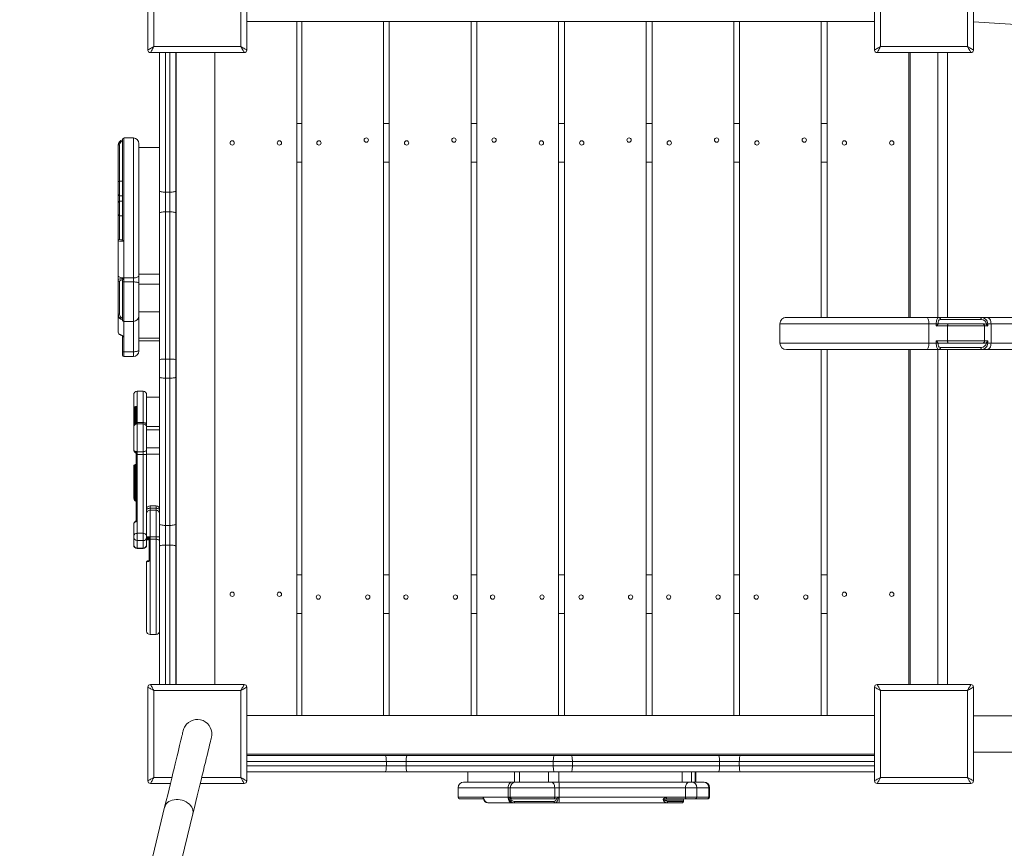
# Model space of a CAD drawing. Units: millimetres. Extents: x 3454 to 19872, y 3891 to 18271.
# Drawn here: x 9796 to 10941, y 7085 to 8049 of the extents above; entities that cross this region are included whole.
import ezdxf

# ---------------------------------------------------------------- set-up
doc = ezdxf.new("R2010")
doc.units = ezdxf.units.MM
doc.header["$PDSIZE"] = -1
doc.layers.get('0').update_dxf_attribs({"color": 1})
doc.layers.add('TIPTAP', color=6, linetype='Continuous')
doc.layers.add('TIPTAP_DIM', color=9, linetype='Continuous')
doc.styles.get("Standard").update_dxf_attribs({"font": 'arial.ttf'})
doc.dimstyles.new('0000000028386F98', dxfattribs={"dimscale": 100, "dimtxt": 1, "dimasz": 1, "dimexe": 1, "dimexo": 1, "dimgap": 1, "dimtad": 1, "dimdec": 0, "dimtxsty": 'Standard', "dimblk": 'OBLIQUE', "dimcen": 2.5, "dimdle": 1, "dimadec": 0, "dimazin": 0, "dimtfac": 1, "dimtdec": 0, "dimtmove": 0, "dimatfit": 3, "dimldrblk": 'OBLIQUE', "dimfxl": 0, "dimarcsym": 0})

# ---------------------------------------------------------------- blocks, each defined once
blk = doc.blocks.new('NW202 W_top')
at = {"layer": 'TIPTAP', "linetype": 'Continuous', "lineweight": 15}
for p, q in [((-682, 374.5), (-682, 475.5)), ((-675, 479.5), (-675, 370.5)), ((55, 370.5), (55, 479.5)), ((62, 475.5), (62, 374.5)), ((163, 374.5), (163, 475.5)), ((170, 479.5), (170, 370.5)), ((-790, 370.5), (-790, 425.5)), ((-783, 423.3), (-783, 374.5)), ((-617, 403.5), (-675, 403.5)), ((-675, 403.5), (55, 403.5)), ((-617, -403.5), (-617, 403.5)), ((-611.1, -403.5), (-611.1, 403.5)), ((-611.1, 403.5), (-516.1, 403.5)), ((-516.1, 403.5), (-516.1, -403.5)), ((-509.3, -403.5), (-509.3, 403.5)), ((-509.3, 403.5), (-414.2, 403.5)), ((-414.2, 403.5), (-414.2, -403.5)), ((-407.4, 403.5), (-407.4, -403.5)), ((-312.4, 403.5), (-407.4, 403.5)), ((-312.4, -403.5), (-312.4, 403.5)), ((-305.6, -403.5), (-305.6, 403.5)), ((-305.6, 403.5), (-210.5, 403.5)), ((-210.5, 403.5), (-210.5, -403.5)), ((-203.7, -403.5), (-203.7, 403.5)), ((-203.7, 403.5), (-108.7, 403.5)), ((-108.7, 403.5), (-108.7, -403.5)), ((-101.9, -403.5), (-101.9, 403.5)), ((-101.9, 403.5), (-6.9, 403.5)), ((-6.9, 403.5), (-6.9, 59.6)), ((0, 403.5), (0, 59.6)), ((0, 403.5), (55, 403.5)), ((170, 403.2), (1731.3, 307.5)), ((-678, 367.5), (-787, 367.5)), ((-783, 374.5), (-682, 374.5)), ((-776.5, 206.6), (-776.5, 367.5)), ((-769.5, 367.5), (-769.5, 205.2)), ((-764.5, 205.2), (-764.5, 367.5)), ((-757.5, 367.5), (-757.5, 206.6)), ((-757, -367.5), (-757, 367.5)), ((-712, -367.5), (-712, 367.5)), ((167, 367.5), (58, 367.5)), ((62, 374.5), (163, 374.5)), ((95, 367.5), (95, 59.6)), ((96.5, 367.5), (96.5, 59.6)), ((128.5, 59.6), (128.5, 367.5)), ((140, 59.6), (140, 367.5)), ((-611.1, 285), (-617, 285)), ((-509.3, 285), (-516.1, 285)), ((-407.4, 285), (-414.2, 285)), ((-305.6, 285), (-312.4, 285)), ((-203.7, 285), (-210.5, 285)), ((-101.9, 285), (-108.7, 285)), ((0, 285), (-6.9, 285)), ((-819.7, 149.8), (-819.7, 266.5)), ((-806.9, 268.2), (-818.1, 268.2)), ((-818.1, 148.1), (-818.1, 268.1)), ((-806.9, 268.1), (-806.9, 268.1)), ((-806.9, 105.6), (-806.9, 268.1)), ((-824.5, 216.6), (-824.5, 259.9)), ((-822.9, 260.2), (-822.9, 218)), ((-800.5, 261.7), (-800.5, 107.9)), ((-776.5, 257), (-800.5, 257)), ((-611.1, 240), (-617, 240)), ((-509.3, 240), (-516.1, 240)), ((-407.4, 240), (-414.2, 240)), ((-305.6, 240), (-312.4, 240)), ((-203.7, 240), (-210.5, 240)), ((-101.9, 240), (-108.7, 240)), ((0, 240), (-6.9, 240)), ((-819.7, 218), (-822.9, 218)), ((-822.9, 217.9), (-822.9, 201.1)), ((-824.5, 202.7), (-824.5, 216.3)), ((-776.5, 181), (-776.5, 206.6)), ((-757.5, 206.6), (-757.5, 181)), ((-824.5, 193.3), (-824.5, 202.3)), ((-822.9, 201), (-819.7, 201)), ((-822.9, 201), (-822.9, 194.6)), ((-769.5, 205.2), (-764.5, 205.2)), ((-769.5, 205.2), (-769.5, 182.3)), ((-764.5, 182.3), (-764.5, 205.2)), ((-824.5, 179.3), (-824.5, 193)), ((-819.7, 194.6), (-822.9, 194.6)), ((-822.9, 194.5), (-822.9, 177.8)), ((-824.5, 148.6), (-824.5, 179)), ((-822.9, 177.7), (-819.7, 177.7)), ((-822.9, 177.7), (-822.9, 150.2)), ((-776.5, 9.8), (-776.5, 181)), ((-769.5, 182.3), (-769.5, 11.1)), ((-769.5, 182.3), (-764.5, 182.3)), ((-764.5, 11.1), (-764.5, 182.3)), ((-757.5, 181), (-757.5, 9.8)), ((-824.5, 107.9), (-824.5, 148.6)), ((-818.1, 148.1), (-818.1, 105.6)), ((-824.5, 102.9), (-824.5, 107.9)), ((-819.7, 103.2), (-819.6, 103.4)), ((-819.7, 100.5), (-819.7, 103.2)), ((-818.1, 105.6), (-806.9, 105.6)), ((-818.1, 105.6), (-818.1, 104.6)), ((-818.1, 104.6), (-818.1, 100.8)), ((-806.9, 100.8), (-806.9, 105.6)), ((-776.5, 109.7), (-800.5, 109.7)), ((-800.5, 107.9), (-800.5, 99.4)), ((-824.5, 63.7), (-824.5, 102.9)), ((-822.9, 101.4), (-822.9, 63.3)), ((-819.7, 100.5), (-819.7, 56.5)), ((-806.9, 100.8), (-818.1, 100.8)), ((-818.1, 100.8), (-818.1, 55)), ((-806.9, 100.8), (-806.9, 55)), ((-800.5, 99.4), (-800.5, 61.3)), ((-776.5, 98.3), (-800.5, 98.3)), ((-824.5, 62.3), (-824.5, 63.7)), ((-824.5, 42.2), (-824.5, 62.3)), ((-800.5, 66.1), (-776.5, 66.1)), ((-800.5, 60.5), (-800.5, 21.5)), ((115.2, 59.6), (-47.5, 59.6)), ((115.2, 59.6), (129.5, 59.6)), ((129.5, 59.6), (178.3, 59.6)), ((178.3, 59.6), (185.3, 59.6)), ((185.3, 59.6), (230.2, 59.6)), ((-818.1, 54.9), (-806.9, 54.9)), ((-818.1, 54.9), (-818.1, 36.6)), ((-806.9, 19.5), (-806.9, 54.6)), ((-55, 52.1), (-55, 29.6)), ((118.3, 52.1), (-55, 52.1)), ((118.3, 29.6), (118.3, 52.1)), ((126.7, 52.1), (118.3, 52.1)), ((126.7, 49.6), (126.7, 52.1)), ((128.8, 52.1), (126.7, 52.1)), ((139.9, 49.6), (126.7, 49.6)), ((128.8, 52.1), (128.8, 51.7)), ((129.4, 52.1), (141, 52.1)), ((178.8, 57.1), (131.6, 57.1)), ((183, 49.6), (139.9, 49.6)), ((139.9, 49.6), (139.9, 32.1)), ((141, 52.1), (180.5, 52.1)), ((180.5, 52.1), (183, 52.1)), ((183, 32.1), (183, 49.6)), ((186.7, 49.6), (183, 49.6)), ((184.9, 51.5), (184.9, 52.1)), ((184.9, 52.1), (186.7, 52.1)), ((186.7, 52.1), (186.7, 49.6)), ((190.5, 52.1), (186.7, 52.1)), ((190.5, 52.1), (190.5, 29.6)), ((233.9, 52.1), (190.5, 52.1)), ((-819.7, 20), (-819.7, 38)), ((-818.1, 36.6), (-818.1, 19.5)), ((-800.5, 35.2), (-776.5, 35.2)), ((-800.5, 32.3), (-776.5, 32.3)), ((118.3, 29.6), (-55, 29.6)), ((118.3, 29.6), (126.7, 29.6)), ((126.7, 32.1), (139.9, 32.1)), ((126.7, 29.6), (126.7, 32.1)), ((126.7, 29.6), (128.8, 29.6)), ((128.8, 29.9), (128.8, 29.6)), ((141, 29.6), (129.4, 29.6)), ((131.6, 24.6), (178.8, 24.6)), ((139.9, 32.1), (183, 32.1)), ((180.5, 29.6), (141, 29.6)), ((183, 29.6), (180.5, 29.6)), ((183, 32.1), (186.7, 32.1)), ((184.9, 29.6), (184.9, 30.1)), ((186.7, 29.6), (184.9, 29.6)), ((186.7, 32.1), (186.7, 29.6)), ((186.7, 29.6), (190.5, 29.6)), ((190.5, 29.6), (233.9, 29.6)), ((-819.7, 15.6), (-819.7, 20)), ((-818.1, 19.5), (-806.9, 19.5)), ((-818.1, 19.5), (-818.1, 14)), ((-818.1, 14), (-806.9, 14)), ((-806.9, 14), (-806.9, 19.5)), ((-800.5, 21.5), (-800.5, 20.4)), ((-800.5, 20.9), (-800.5, 21.2)), ((115.2, 22.1), (-47.4, 22.1)), ((-6.9, 22.1), (-6.9, -403.5)), ((0, 22.1), (0, -403.5)), ((95, 22.1), (95, -367.5)), ((96.5, 22.1), (96.5, -367.5)), ((129.5, 22.1), (115.2, 22.1)), ((128.5, -367.5), (128.5, 22.1)), ((178.3, 22.1), (129.5, 22.1)), ((140, -367.5), (140, 22.1)), ((185.3, 22.1), (178.3, 22.1)), ((230.2, 22.1), (185.3, 22.1)), ((-776.5, -9.8), (-776.5, 9.8)), ((-769.5, 11.1), (-769.5, -11.1)), ((-769.5, 11.1), (-764.5, 11.1)), ((-764.5, -11.1), (-764.5, 11.1)), ((-757.5, 9.8), (-757.5, -9.8)), ((-776.5, -181), (-776.5, -9.8)), ((-769.5, -11.1), (-764.5, -11.1)), ((-769.5, -11.1), (-769.5, -182.3)), ((-764.5, -182.3), (-764.5, -11.1)), ((-757.5, -9.8), (-757.5, -181)), ((-806.5, -47.1), (-806.5, -30.5)), ((-795.5, -26.4), (-802.5, -26.4)), ((-802.5, -26.5), (-802.5, -44.8)), ((-795.5, -62.8), (-795.5, -26.5)), ((-791.5, -30.5), (-791.5, -65.4)), ((-776.5, -33.4), (-791.5, -33.4)), ((-804.5, -64.6), (-804.5, -45.7)), ((-803.5, -63.5), (-803.5, -45.7)), ((-802.5, -44.8), (-802.5, -62.8)), ((-806.5, -67.9), (-806.5, -47.1)), ((-805.5, -47.7), (-805.5, -65.5)), ((-806.5, -94.1), (-806.5, -68.2)), ((-803.5, -64), (-803.5, -63.5)), ((-802.5, -62.8), (-802.5, -63.2)), ((-802.5, -62.8), (-795.5, -62.8)), ((-802.5, -63.2), (-802.5, -64.3)), ((-802.5, -64.3), (-802.5, -96.7)), ((-795.5, -64.3), (-802.5, -64.3)), ((-795.5, -64.3), (-795.5, -62.8)), ((-795.5, -96.7), (-795.5, -64.3)), ((-791.5, -65.4), (-791.5, -68.2)), ((-776.5, -67.4), (-791.5, -67.4)), ((-791.5, -68.2), (-791.5, -94.1)), ((-776.5, -71.1), (-791.5, -71.1)), ((-806.5, -95), (-806.5, -94.1)), ((-806.5, -94.5), (-806.5, -95)), ((-803.5, -99.8), (-803.5, -99)), ((-803.5, -174.9), (-803.5, -99.8)), ((-802.5, -96.7), (-795.5, -96.7)), ((-802.5, -96.7), (-802.5, -99.1)), ((-802.5, -99.1), (-802.5, -99.8)), ((-802.5, -99.8), (-802.5, -175)), ((-795.5, -99.8), (-802.5, -99.8)), ((-795.5, -99.8), (-795.5, -96.7)), ((-795.5, -191.6), (-795.5, -99.8)), ((-776.5, -92.2), (-791.5, -92.2)), ((-791.5, -94.1), (-791.5, -99.7)), ((-791.5, -99.7), (-791.5, -163.6)), ((-776.5, -99.7), (-791.5, -99.7)), ((-806.5, -150.8), (-806.5, -113.4)), ((-805.5, -112.5), (-805.5, -151.1)), ((-804.5, -153.3), (-804.5, -111.6)), ((-780.5, -159.8), (-787.5, -159.8)), ((-787.5, -159.8), (-787.5, -162.4)), ((-780.5, -162.4), (-780.5, -159.8)), ((-791.5, -164.3), (-791.5, -163.8)), ((-791.5, -168.3), (-791.5, -164.3)), ((-791.5, -195.7), (-791.5, -168.6)), ((-780.5, -162.4), (-787.5, -162.4)), ((-787.5, -162.4), (-787.5, -164.6)), ((-780.5, -164.6), (-787.5, -164.6)), ((-787.5, -164.6), (-787.5, -195.7)), ((-780.5, -164.6), (-780.5, -162.4)), ((-780.5, -195.7), (-780.5, -164.7)), ((-806.5, -194.4), (-806.5, -180.8)), ((-802.5, -175), (-802.5, -191.6)), ((-776.5, -206.6), (-776.5, -181)), ((-769.5, -182.3), (-764.5, -182.3)), ((-769.5, -182.3), (-769.5, -205.2)), ((-764.5, -205.2), (-764.5, -182.3)), ((-757.5, -181), (-757.5, -206.6)), ((-806.5, -196.1), (-806.5, -194.4)), ((-802.5, -191.6), (-795.5, -191.6)), ((-802.5, -191.6), (-802.5, -200)), ((-795.5, -200), (-795.5, -191.6)), ((-806.5, -205.1), (-806.5, -196.1)), ((-795.5, -200), (-802.5, -200)), ((-802.5, -200), (-802.5, -208.7)), ((-795.5, -208.7), (-795.5, -200)), ((-791.5, -196.9), (-791.5, -195.7)), ((-791.5, -196.1), (-791.5, -196.6)), ((-791.5, -196.9), (-791.5, -196.9)), ((-791.5, -197.3), (-791.5, -205.1)), ((-791.5, -198.7), (-789.2, -198.7)), ((-791.5, -199.1), (-788.9, -199.1)), ((-790.5, -197.9), (-790.5, -197.9)), ((-790.5, -198), (-789.5, -198)), ((-789.5, -197.6), (-789.5, -198)), ((-788.5, -198.9), (-788.5, -198.4)), ((-788.5, -222.3), (-788.5, -198.9)), ((-787.5, -195.7), (-780.5, -195.7)), ((-787.5, -195.7), (-787.5, -198)), ((-787.5, -198), (-787.5, -198.4)), ((-787.5, -198.4), (-787.5, -222.1)), ((-780.5, -198.4), (-787.5, -198.4)), ((-780.5, -198.4), (-780.5, -195.7)), ((-780.5, -309.2), (-780.5, -198.4)), ((-769.5, -205.2), (-764.5, -205.2)), ((-769.5, -205.2), (-769.5, -367.5)), ((-764.5, -367.5), (-764.5, -205.2)), ((-802.5, -208.7), (-795.5, -208.7)), ((-802.5, -208.7), (-802.5, -209.2)), ((-802.5, -209.2), (-795.5, -209.2)), ((-795.5, -209.2), (-795.5, -208.7)), ((-776.5, -367.5), (-776.5, -206.6)), ((-757.5, -206.6), (-757.5, -367.5)), ((-791.5, -225), (-791.5, -305.2)), ((-787.5, -222.1), (-787.5, -309.2)), ((-611.1, -240), (-617, -240)), ((-509.3, -240), (-516.1, -240)), ((-407.4, -240), (-414.2, -240)), ((-305.6, -240), (-312.4, -240)), ((-203.7, -240), (-210.5, -240)), ((-101.9, -240), (-108.7, -240)), ((0, -240), (-6.9, -240)), ((-611.1, -285), (-617, -285)), ((-509.3, -285), (-516.1, -285)), ((-407.4, -285), (-414.2, -285)), ((-305.6, -285), (-312.4, -285)), ((-203.7, -285), (-210.5, -285)), ((-101.9, -285), (-108.7, -285)), ((0, -285), (-6.9, -285)), ((-787.5, -309.2), (-780.5, -309.2)), ((-780.5, -309.2), (-780.5, -309.2)), ((-790, -479.5), (-790, -370.5)), ((-787, -367.5), (-678, -367.5)), ((-682, -374.5), (-783, -374.5)), ((-783, -374.5), (-783, -475.5)), ((-682, -475.5), (-682, -374.5)), ((-675, -370.5), (-675, -479.5)), ((55, -479.5), (55, -370.5)), ((58, -367.5), (167, -367.5)), ((163, -374.5), (62, -374.5)), ((62, -374.5), (62, -475.5)), ((163, -475.5), (163, -374.5)), ((170, -370.5), (170, -479.5)), ((-617, -403.5), (-675, -403.5)), ((-675, -403.5), (55, -403.5)), ((-516.1, -403.5), (-611.1, -403.5)), ((-414.2, -403.5), (-509.3, -403.5)), ((-407.4, -403.5), (-312.4, -403.5)), ((-210.5, -403.5), (-305.6, -403.5)), ((-108.7, -403.5), (-203.7, -403.5)), ((-6.9, -403.5), (-101.9, -403.5)), ((0, -403.5), (55, -403.5)), ((505.7, -403.8), (170, -403.8)), ((170, -446.1), (1475.7, -446.1)), ((-675, -448.5), (55, -448.5)), ((-675, -450), (-514.1, -450)), ((-512.7, -457), (-675, -457)), ((-514.1, -450), (-488.5, -450)), ((-512.7, -462), (-512.7, -457)), ((-489.8, -457), (-512.7, -457)), ((-318.6, -457), (-489.8, -457)), ((-489.8, -462), (-489.8, -457)), ((-488.5, -450), (-317.3, -450)), ((-296.4, -457), (-318.6, -457)), ((-318.6, -462), (-318.6, -457)), ((-317.3, -450), (-297.7, -450)), ((-297.7, -450), (-126.5, -450)), ((-296.4, -462), (-296.4, -457)), ((-125.2, -457), (-296.4, -457)), ((-126.5, -450), (-100.9, -450)), ((-125.2, -462), (-125.2, -457)), ((-102.3, -457), (-125.2, -457)), ((-102.3, -462), (-102.3, -457)), ((55, -457), (-102.3, -457)), ((-100.9, -450), (55, -450)), ((-675, -462), (-512.7, -462)), ((-514.1, -469), (-675, -469)), ((-488.5, -469), (-514.1, -469)), ((-512.7, -462), (-489.8, -462)), ((-489.8, -462), (-318.6, -462)), ((-317.3, -469), (-488.5, -469)), ((-418.1, -469), (-418.1, -481)), ((-363.7, -469), (-363.7, -481)), ((-357.8, -469), (-357.8, -481)), ((-324, -469), (-324, -481)), ((-318.6, -462), (-296.4, -462)), ((-297.7, -469), (-317.3, -469)), ((-312.1, -469), (-312.1, -481)), ((-126.5, -469), (-297.7, -469)), ((-296.4, -462), (-125.2, -462)), ((-168.6, -481), (-168.6, -469)), ((-157.9, -469), (-157.9, -481)), ((-153.6, -481), (-153.6, -469)), ((-153, -481), (-153, -469)), ((-100.9, -469), (-126.5, -469)), ((-125.2, -462), (-102.3, -462)), ((-102.3, -462), (55, -462)), ((55, -469), (-100.9, -469)), ((-783, -475.5), (-762.1, -475.5)), ((-727.4, -475.5), (-682, -475.5)), ((62, -475.5), (163, -475.5)), ((-763.8, -482.5), (-787, -482.5)), ((-678, -482.5), (-729.1, -482.5)), ((-429.3, -487.4), (-429.3, -498.6)), ((-371.1, -487.4), (-429.2, -487.4)), ((-422.8, -481), (-366.8, -481)), ((-368.6, -487.4), (-371.1, -487.4)), ((-371.1, -498.6), (-371.1, -487.4)), ((-316.9, -487.4), (-368.6, -487.4)), ((-368.6, -487.4), (-368.6, -498.6)), ((-366.8, -481), (-362.4, -481)), ((-362.4, -481), (-321, -481)), ((-321, -481), (-312, -481)), ((-316.9, -498.6), (-316.9, -487.4)), ((-311.9, -487.4), (-316.9, -487.4)), ((-312, -481), (-160.4, -481)), ((-164.9, -487.4), (-311.9, -487.4)), ((-311.9, -487.4), (-311.9, -498.6)), ((-164.9, -498.6), (-164.9, -487.4)), ((-151.6, -487.4), (-164.9, -487.4)), ((-160.4, -481), (-157.8, -481)), ((-157.8, -481), (-143.3, -481)), ((-151.6, -487.4), (-151.6, -498.6)), ((-137.6, -487.4), (-151.6, -487.4)), ((-137.6, -498.6), (-137.6, -487.4)), ((-136.8, -487.4), (-137.6, -487.4)), ((-136.8, -498.6), (-136.8, -487.4)), ((167, -482.5), (58, -482.5)), ((-399.8, -498.6), (-429.2, -498.6)), ((-399.9, -500.2), (-427.6, -500.2)), ((-399.8, -498.6), (-371.1, -498.6)), ((-371.1, -498.6), (-370.4, -498.6)), ((-370.4, -498.6), (-368.6, -498.6)), ((-368.1, -500.2), (-368.7, -500.1)), ((-368.6, -498.6), (-316.9, -498.6)), ((-367.1, -500.2), (-368.1, -500.2)), ((-317.9, -500.2), (-367.1, -500.2)), ((-363.6, -503.4), (-317.8, -503.4)), ((-314.9, -500.2), (-317.9, -500.2)), ((-316.9, -498.6), (-313, -498.6)), ((-314.7, -500.2), (-314.9, -500.2)), ((-313, -498.6), (-311.9, -498.6)), ((-311.9, -498.6), (-186.8, -498.6)), ((-167.1, -501.8), (-189.2, -501.8)), ((-186.8, -498.6), (-164.9, -498.6)), ((-163.8, -500.2), (-186.8, -500.2)), ((-185.3, -503.4), (-167.3, -503.4)), ((-167.1, -501.8), (-167.1, -501.8)), ((-164.9, -498.6), (-151.6, -498.6)), ((-153.2, -500.2), (-163.8, -500.2)), ((-139.1, -500.2), (-153.2, -500.2)), ((-151.6, -498.6), (-137.6, -498.6)), ((-138.4, -500.2), (-139.1, -500.2)), ((-137.6, -498.6), (-136.8, -498.6)), ((-770.5, -509.9), (-793, -602.6)), ((-366.8, -505), (-394.4, -505)), ((-363.7, -505), (-366.8, -505)), ((-316.6, -505), (-363.7, -505)), ((-312, -505), (-316.6, -505)), ((-186.5, -505), (-312, -505)), ((-168.9, -505), (-186.5, -505)), ((-761.2, -614.5), (-737.7, -517.9))]:
    blk.add_line(p, q, dxfattribs=at)
at = {"layer": 'TIPTAP', "linetype": 'Continuous', "lineweight": 15, "flags": 128}
for points in [[(-790, 370.5), (-789.9, 370.6), (-789.5, 370.8), (-788.8, 371.2), (-787.9, 371.7), (-786.9, 372.3), (-785.7, 373), (-784.4, 373.7), (-783, 374.5)], [(-783, 374.5), (-783.8, 373.1), (-784.5, 371.8), (-785.2, 370.6), (-785.8, 369.6), (-786.3, 368.7), (-786.7, 368), (-786.9, 367.6), (-787, 367.5)], [(-678, 367.5), (-678.1, 367.6), (-678.2, 367.9), (-678.5, 368.4), (-678.9, 369.1), (-679.4, 370), (-680, 371), (-680.6, 372.1), (-681.3, 373.3), (-682, 374.5)], [(-682, 374.5), (-680.8, 373.8), (-679.6, 373.1), (-678.5, 372.5), (-677.5, 371.9), (-676.6, 371.4), (-675.9, 371), (-675.4, 370.7), (-675.1, 370.6), (-675, 370.5)], [(55, 370.5), (55.1, 370.6), (55.5, 370.8), (56.2, 371.2), (57.1, 371.7), (58.1, 372.3), (59.3, 373), (60.6, 373.7), (62, 374.5)], [(62, 374.5), (61.2, 373.1), (60.5, 371.8), (59.8, 370.6), (59.2, 369.6), (58.7, 368.7), (58.3, 368), (58.1, 367.6), (58, 367.5)], [(163, 374.5), (164.4, 373.7), (165.7, 373), (166.9, 372.3), (167.9, 371.7), (168.8, 371.2), (169.5, 370.8), (169.9, 370.6), (170, 370.5)], [(167, 367.5), (166.9, 367.6), (166.8, 367.9), (166.5, 368.4), (166.1, 369.1), (165.6, 370), (165, 371), (164.4, 372.1), (163.7, 373.3), (163, 374.5)], [(-776.5, 206.6), (-776.4, 206.4), (-776, 206.1), (-775.3, 205.9), (-774.4, 205.6), (-773.4, 205.5), (-772.2, 205.3), (-770.9, 205.3), (-769.5, 205.2)], [(-764.5, 205.2), (-763.1, 205.3), (-761.8, 205.3), (-760.6, 205.5), (-759.6, 205.6), (-758.7, 205.9), (-758, 206.1), (-757.6, 206.4), (-757.5, 206.6)], [(-776.5, 181), (-776.4, 181.2), (-776, 181.5), (-775.3, 181.7), (-774.4, 181.9), (-773.4, 182.1), (-772.2, 182.2), (-770.9, 182.3), (-769.5, 182.3)], [(-764.5, 182.3), (-763.1, 182.3), (-761.8, 182.2), (-760.6, 182.1), (-759.6, 181.9), (-758.7, 181.7), (-758, 181.5), (-757.6, 181.2), (-757.5, 181)], [(-818.1, 148.1), (-819.5, 148.1), (-821.5, 148.1), (-823.1, 148.2), (-824.1, 148.4), (-824.5, 148.6)], [(-824.5, 107.9), (-824.4, 107.4), (-824, 107), (-823.4, 106.6), (-822.6, 106.2), (-821.7, 106), (-820.5, 105.7), (-819.3, 105.6), (-818.1, 105.6)], [(-824.5, 102.9), (-824.1, 103.6), (-822.7, 104.2), (-820.8, 104.5), (-819, 104.6), (-818.1, 104.6)], [(-819.6, 103.4), (-819.7, 103.4), (-820.1, 103.3), (-821.6, 102.9), (-822.6, 102.2), (-822.9, 101.4)], [(-800.5, 107.9), (-800.6, 107.4), (-801, 107), (-801.6, 106.6), (-802.4, 106.2), (-803.3, 106), (-804.5, 105.7), (-805.7, 105.6), (-806.9, 105.6)], [(-800.5, 99.4), (-800.6, 99.7), (-801, 100), (-801.6, 100.2), (-802.4, 100.4), (-803.3, 100.6), (-804.5, 100.7), (-805.7, 100.8), (-806.9, 100.8)], [(115.2, 59.6), (115.8, 59.4), (116.4, 59), (116.9, 58.3), (117.4, 57.4), (117.8, 56.2), (118, 54.9), (118.2, 53.5), (118.3, 52.1)], [(126.7, 52.1), (126.7, 52.7), (126.9, 55), (127.3, 57), (128.2, 58.8), (129.2, 59.5), (129.5, 59.6)], [(190.5, 52.1), (190.4, 53.5), (190.1, 54.9), (189.7, 56.2), (189, 57.4), (188.2, 58.3), (187.3, 59), (186.4, 59.4), (185.3, 59.6)], [(131.6, 57.1), (130.3, 56.6), (129.4, 55.4), (129, 54), (128.8, 52.5), (128.8, 52.1)], [(128.8, 51.7), (129.2, 52), (129.4, 52.1)], [(139.9, 49.6), (139.9, 50), (140, 50.5), (140.1, 50.9), (140.2, 51.3), (140.4, 51.6), (140.6, 51.9), (140.8, 52), (141, 52.1)], [(184.9, 52.1), (184.9, 52.8), (184.4, 54.1), (183.4, 55.4), (181.2, 56.6), (178.8, 57.1)], [(183, 52.1), (184.3, 51.8), (184.9, 51.5)], [(-822.4, 39.5), (-821.8, 39.3), (-821.1, 39), (-820.6, 38.7), (-820.2, 38.5), (-819.6, 38.3), (-819, 37.9), (-818.2, 37.1), (-818.1, 36.6)], [(-821.9, 39.1), (-821.9, 39.1), (-821.4, 38.9), (-821, 38.8), (-820.7, 38.7), (-820.5, 38.5), (-820.2, 38.4), (-820, 38.3), (-819.9, 38.2), (-819.7, 38), (-819.7, 38), (-819.7, 38)], [(115.2, 22.1), (115.8, 22.2), (116.4, 22.6), (116.9, 23.3), (117.4, 24.3), (117.8, 25.4), (118, 26.7), (118.2, 28.1), (118.3, 29.6)], [(129.5, 22.1), (128.4, 22.5), (128.2, 22.8), (127.3, 24.6), (126.9, 26.6), (126.7, 29), (126.7, 29.6)], [(129.4, 29.6), (128.9, 29.7), (128.8, 29.9)], [(128.8, 29.6), (128.8, 29.2), (129, 27.6), (129.4, 26.2), (130.3, 25), (131.6, 24.6)], [(141, 29.6), (140.8, 29.6), (140.6, 29.7), (140.4, 30), (140.2, 30.3), (140.1, 30.7), (140, 31.1), (139.9, 31.6), (139.9, 32.1)], [(178.8, 24.6), (181.2, 25), (183.4, 26.3), (184.4, 27.5), (184.9, 28.8), (184.9, 29.6)], [(184.9, 30.1), (183.8, 29.6), (183, 29.6)], [(190.5, 29.6), (190.4, 28.1), (190.1, 26.7), (189.7, 25.4), (189, 24.3), (188.2, 23.3), (187.3, 22.6), (186.4, 22.2), (185.3, 22.1)], [(-819.7, 20), (-819.7, 19.9), (-819.6, 19.9), (-819.4, 19.8), (-819.2, 19.7), (-819, 19.6), (-818.7, 19.6), (-818.4, 19.6), (-818.1, 19.5)], [(-800.5, 21.5), (-800.6, 21.1), (-801, 20.8), (-801.6, 20.4), (-802.4, 20.1), (-803.3, 19.9), (-804.5, 19.7), (-805.7, 19.6), (-806.9, 19.5)], [(-776.5, 9.8), (-776.4, 10.1), (-776, 10.3), (-775.3, 10.6), (-774.4, 10.8), (-773.4, 10.9), (-772.2, 11), (-770.9, 11.1), (-769.5, 11.1)], [(-764.5, 11.1), (-763.1, 11.1), (-761.8, 11), (-760.6, 10.9), (-759.6, 10.8), (-758.7, 10.6), (-758, 10.3), (-757.6, 10.1), (-757.5, 9.8)], [(-776.5, -9.8), (-776.4, -10.1), (-776, -10.3), (-775.3, -10.6), (-774.4, -10.8), (-773.4, -10.9), (-772.2, -11), (-770.9, -11.1), (-769.5, -11.1)], [(-764.5, -11.1), (-763.1, -11.1), (-761.8, -11), (-760.6, -10.9), (-759.6, -10.8), (-758.7, -10.6), (-758, -10.3), (-757.6, -10.1), (-757.5, -9.8)], [(-802.5, -44.8), (-802.5, -44.7), (-802.7, -44.4), (-803.2, -44.1), (-803.7, -44), (-804.5, -44.2), (-805.2, -44.6)], [(-804.5, -45.7), (-804.2, -45.4), (-804.1, -45.3), (-804, -45.3), (-803.8, -45.3), (-803.7, -45.3), (-803.6, -45.4), (-803.5, -45.6), (-803.5, -45.7)], [(-806.5, -47.1), (-806.5, -47.2), (-806.4, -47.3), (-806.3, -47.4), (-806.2, -47.5), (-806.1, -47.6), (-805.9, -47.6), (-805.7, -47.6), (-805.5, -47.7)], [(-805.2, -65.2), (-804.8, -64.9), (-803.9, -64.4), (-803.2, -64), (-802.8, -63.8), (-802.7, -63.7), (-802.5, -63.4), (-802.5, -63.2)], [(-803.5, -64), (-803.5, -64), (-803.6, -64.1), (-803.8, -64.2), (-804, -64.4), (-804.6, -64.7), (-805.2, -65.2)], [(-805.2, -65.2), (-805.2, -65.2), (-805.2, -65.2)], [(-802.5, -62.8), (-802.7, -62.8), (-802.9, -62.8), (-803.1, -62.9), (-803.2, -63), (-803.3, -63.1), (-803.4, -63.2), (-803.5, -63.3), (-803.5, -63.5)], [(-791.5, -65.4), (-791.6, -64.9), (-791.8, -64.4), (-792.2, -64), (-792.7, -63.6), (-793.3, -63.2), (-794, -63), (-794.7, -62.8), (-795.5, -62.8)], [(-806.5, -94.1), (-806.4, -94.6), (-806.2, -95.1), (-805.8, -95.5), (-805.3, -95.9), (-804.7, -96.2), (-804, -96.5), (-803.3, -96.6), (-802.5, -96.7)], [(-802.5, -99.1), (-802.6, -98.7), (-802.8, -98.3), (-802.9, -98.2), (-803.5, -97.7), (-804.3, -97.3), (-805.2, -96.9)], [(-805, -97.3), (-804.9, -97.4), (-804.3, -97.8), (-803.9, -98), (-803.7, -98.3), (-803.5, -98.6), (-803.5, -99)], [(-791.5, -94.1), (-791.6, -94.6), (-791.8, -95.1), (-792.2, -95.5), (-792.7, -95.9), (-793.3, -96.2), (-794, -96.5), (-794.7, -96.6), (-795.5, -96.7)], [(-804.8, -111.6), (-805.7, -112), (-806.2, -112.5), (-806.5, -113.1), (-806.5, -113.4)], [(-805.5, -151.1), (-805.7, -151.1), (-805.9, -151.1), (-806.1, -151), (-806.2, -151), (-806.3, -150.9), (-806.4, -150.9), (-806.5, -150.8), (-806.5, -150.8)], [(-804.5, -153.3), (-804.6, -153.4), (-804.7, -153.5), (-804.9, -153.6), (-805, -153.6), (-805, -153.6), (-805.1, -153.7), (-805.1, -153.6), (-805.2, -153.6)], [(-787.5, -162.4), (-788.3, -162.5), (-789, -162.6), (-789.7, -162.7), (-790.3, -163), (-790.8, -163.3), (-791.2, -163.6), (-791.4, -164), (-791.5, -164.3)], [(-780.5, -162.4), (-779.7, -162.5), (-779, -162.6), (-778.3, -162.7), (-777.7, -163), (-777.2, -163.3), (-776.8, -163.6), (-776.6, -164), (-776.5, -164.3)], [(-805.2, -178.7), (-806.2, -179.7), (-806.5, -180.8)], [(-805.1, -178), (-805.2, -178), (-805.3, -178.2), (-805.3, -178.3), (-805.2, -178.5), (-805.2, -178.7)], [(-776.5, -181), (-776.4, -181.2), (-776, -181.5), (-775.3, -181.7), (-774.4, -181.9), (-773.4, -182.1), (-772.2, -182.2), (-770.9, -182.3), (-769.5, -182.3)], [(-764.5, -182.3), (-763.1, -182.3), (-761.8, -182.2), (-760.6, -182.1), (-759.6, -181.9), (-758.7, -181.7), (-758, -181.5), (-757.6, -181.2), (-757.5, -181)], [(-787.5, -198), (-787.5, -197.9), (-787.6, -197.6), (-787.7, -197.4), (-788.1, -197), (-788.7, -196.7), (-789.5, -196.5), (-790.2, -196.5)], [(-788.5, -200.6), (-788.7, -199.2), (-789, -198.2)], [(-788.5, -198.4), (-788.5, -198.3), (-788.4, -198.3), (-788.3, -198.2), (-788.2, -198.1), (-788.1, -198.1), (-787.9, -198), (-787.7, -198), (-787.5, -198)], [(-787.5, -198.4), (-787.7, -198.4), (-787.9, -198.5), (-788.1, -198.5), (-788.2, -198.6), (-788.3, -198.6), (-788.4, -198.7), (-788.5, -198.8), (-788.5, -198.9)], [(-776.5, -200.5), (-776.6, -200.1), (-776.8, -199.7), (-777.2, -199.3), (-777.7, -199), (-778.3, -198.8), (-779, -198.6), (-779.7, -198.5), (-780.5, -198.4)], [(-776.5, -206.6), (-776.4, -206.4), (-776, -206.1), (-775.3, -205.9), (-774.4, -205.6), (-773.4, -205.5), (-772.2, -205.3), (-770.9, -205.3), (-769.5, -205.2)], [(-764.5, -205.2), (-763.1, -205.3), (-761.8, -205.3), (-760.6, -205.5), (-759.6, -205.6), (-758.7, -205.9), (-758, -206.1), (-757.6, -206.4), (-757.5, -206.6)], [(-789.8, -223.5), (-790.5, -223.7), (-791, -224), (-791.3, -224.3), (-791.5, -224.8), (-791.5, -225)], [(-789.5, -223.5), (-789.6, -223.4), (-789.7, -223.5), (-789.8, -223.5), (-789.9, -223.5), (-790, -223.7), (-790.1, -223.8), (-790.1, -224), (-790.2, -224.1), (-790.2, -224.3)], [(-783, -374.5), (-784.4, -373.7), (-785.7, -373), (-786.9, -372.3), (-787.9, -371.7), (-788.8, -371.2), (-789.5, -370.8), (-789.9, -370.6), (-790, -370.5)], [(-787, -367.5), (-786.9, -367.6), (-786.7, -368), (-786.3, -368.7), (-785.8, -369.6), (-785.2, -370.6), (-784.5, -371.8), (-783.8, -373.1), (-783, -374.5)], [(-682, -374.5), (-681.3, -373.3), (-680.6, -372.1), (-680, -371), (-679.4, -370), (-678.9, -369.1), (-678.5, -368.4), (-678.2, -367.9), (-678.1, -367.6), (-678, -367.5)], [(-675, -370.5), (-675.1, -370.6), (-675.4, -370.7), (-675.9, -371), (-676.6, -371.4), (-677.5, -371.9), (-678.5, -372.5), (-679.6, -373.1), (-680.8, -373.8), (-682, -374.5)], [(62, -374.5), (60.6, -373.7), (59.3, -373), (58.1, -372.3), (57.1, -371.7), (56.2, -371.2), (55.5, -370.8), (55.1, -370.6), (55, -370.5)], [(58, -367.5), (58.1, -367.6), (58.3, -368), (58.7, -368.7), (59.2, -369.6), (59.8, -370.6), (60.5, -371.8), (61.2, -373.1), (62, -374.5)], [(163, -374.5), (163.7, -373.3), (164.4, -372.1), (165, -371), (165.6, -370), (166.1, -369.1), (166.5, -368.4), (166.8, -367.9), (166.9, -367.6), (167, -367.5)], [(170, -370.5), (169.9, -370.6), (169.6, -370.7), (169.1, -371), (168.4, -371.4), (167.5, -371.9), (166.5, -372.5), (165.4, -373.1), (164.2, -373.8), (163, -374.5)], [(-748.9, -421), (-748.9, -421.2), (-749, -421.7), (-749.3, -422.6), (-749.6, -423.8), (-749.9, -425.4), (-750.4, -427.3), (-751, -429.6), (-751.6, -432.2), (-752.3, -435.2), (-753.1, -438.5), (-754, -442.1), (-754.9, -446), (-756, -450.3), (-757.1, -454.9), (-758.3, -459.8), (-759.6, -465.1), (-760.9, -470.6), (-762.3, -476.4), (-763.8, -482.6), (-765.4, -489), (-767, -495.7), (-768.7, -502.7), (-770.5, -509.9)], [(-737.7, -517.9), (-735.9, -510.6), (-734.3, -503.6), (-732.6, -496.9), (-731.1, -490.5), (-729.6, -484.4), (-728.2, -478.6), (-726.8, -473), (-725.5, -467.8), (-724.4, -462.9), (-723.2, -458.3), (-722.2, -454), (-721.2, -450), (-720.4, -446.4), (-719.6, -443.1), (-718.8, -440.2), (-718.2, -437.6), (-717.7, -435.3), (-717.2, -433.4), (-716.8, -431.8), (-716.5, -430.6), (-716.3, -429.7), (-716.2, -429.2), (-716.1, -429)], [(-512.7, -457), (-512.8, -455.6), (-512.8, -454.3), (-513, -453.1), (-513.1, -452.1), (-513.4, -451.2), (-513.6, -450.5), (-513.9, -450.1), (-514.1, -450)], [(-489.8, -457), (-489.8, -455.6), (-489.7, -454.3), (-489.6, -453.1), (-489.4, -452.1), (-489.2, -451.2), (-489, -450.5), (-488.7, -450.1), (-488.5, -450)], [(-318.6, -457), (-318.6, -455.6), (-318.5, -454.3), (-318.4, -453.1), (-318.3, -452.1), (-318.1, -451.2), (-317.8, -450.5), (-317.6, -450.1), (-317.3, -450)], [(-296.4, -457), (-296.4, -455.6), (-296.5, -454.3), (-296.6, -453.1), (-296.7, -452.1), (-296.9, -451.2), (-297.2, -450.5), (-297.4, -450.1), (-297.7, -450)], [(-125.2, -457), (-125.2, -455.6), (-125.3, -454.3), (-125.4, -453.1), (-125.6, -452.1), (-125.8, -451.2), (-126, -450.5), (-126.3, -450.1), (-126.5, -450)], [(-102.3, -457), (-102.2, -455.6), (-102.2, -454.3), (-102, -453.1), (-101.9, -452.1), (-101.6, -451.2), (-101.4, -450.5), (-101.1, -450.1), (-100.9, -450)], [(-514.1, -469), (-513.9, -468.9), (-513.6, -468.5), (-513.4, -467.8), (-513.1, -466.9), (-513, -465.9), (-512.8, -464.7), (-512.8, -463.4), (-512.7, -462)], [(-488.5, -469), (-488.7, -468.9), (-489, -468.5), (-489.2, -467.8), (-489.4, -466.9), (-489.6, -465.9), (-489.7, -464.7), (-489.8, -463.4), (-489.8, -462)], [(-317.3, -469), (-317.6, -468.9), (-317.8, -468.5), (-318.1, -467.8), (-318.3, -466.9), (-318.4, -465.9), (-318.5, -464.7), (-318.6, -463.4), (-318.6, -462)], [(-297.7, -469), (-297.4, -468.9), (-297.2, -468.5), (-296.9, -467.8), (-296.7, -466.9), (-296.6, -465.9), (-296.5, -464.7), (-296.4, -463.4), (-296.4, -462)], [(-126.5, -469), (-126.3, -468.9), (-126, -468.5), (-125.8, -467.8), (-125.6, -466.9), (-125.4, -465.9), (-125.3, -464.7), (-125.2, -463.4), (-125.2, -462)], [(-100.9, -469), (-101.1, -468.9), (-101.4, -468.5), (-101.6, -467.8), (-101.9, -466.9), (-102, -465.9), (-102.2, -464.7), (-102.2, -463.4), (-102.3, -462)], [(-790, -479.5), (-789.9, -479.4), (-789.5, -479.2), (-788.8, -478.8), (-787.9, -478.3), (-786.9, -477.7), (-785.7, -477), (-784.4, -476.3), (-783, -475.5)], [(-783, -475.5), (-783.8, -476.9), (-784.5, -478.2), (-785.2, -479.4), (-785.8, -480.4), (-786.3, -481.3), (-786.7, -482), (-786.9, -482.4), (-787, -482.5)], [(-678, -482.5), (-678.1, -482.4), (-678.3, -482), (-678.7, -481.3), (-679.2, -480.4), (-679.8, -479.4), (-680.5, -478.2), (-681.2, -476.9), (-682, -475.5)], [(-682, -475.5), (-680.8, -476.2), (-679.6, -476.9), (-678.5, -477.5), (-677.5, -478.1), (-676.6, -478.6), (-675.9, -479), (-675.4, -479.3), (-675.1, -479.4), (-675, -479.5)], [(55, -479.5), (55.1, -479.4), (55.5, -479.2), (56.2, -478.8), (57.1, -478.3), (58.1, -477.7), (59.3, -477), (60.6, -476.3), (62, -475.5)], [(62, -475.5), (61.2, -476.9), (60.5, -478.2), (59.8, -479.4), (59.2, -480.4), (58.7, -481.3), (58.3, -482), (58.1, -482.4), (58, -482.5)], [(167, -482.5), (166.9, -482.4), (166.7, -482), (166.3, -481.3), (165.8, -480.4), (165.2, -479.4), (164.5, -478.2), (163.8, -476.9), (163, -475.5)], [(163, -475.5), (164.4, -476.3), (165.7, -477), (166.9, -477.7), (167.9, -478.3), (168.8, -478.8), (169.5, -479.2), (169.9, -479.4), (170, -479.5)], [(-366.8, -481), (-367.7, -481.1), (-368.5, -481.5), (-369.2, -482.1), (-369.8, -482.9), (-370.4, -483.8), (-370.8, -485), (-371, -486.2), (-371.1, -487.4)], [(-321, -481), (-320.2, -481.1), (-319.4, -481.5), (-318.7, -482.1), (-318.1, -482.9), (-317.6, -483.8), (-317.2, -485), (-317, -486.2), (-316.9, -487.4)], [(-160.4, -481), (-161.3, -481.1), (-162.2, -481.5), (-162.9, -482.1), (-163.6, -482.9), (-164.2, -483.8), (-164.6, -485), (-164.9, -486.2), (-164.9, -487.4)], [(-737.7, -517.9), (-737.6, -517.4), (-737.4, -515.6), (-737.6, -513.7), (-738.2, -511.9), (-739.1, -510.1), (-740.3, -508.3), (-741.8, -506.7), (-743.5, -505.3), (-745.5, -504), (-747.7, -502.9), (-750, -502.1), (-752.4, -501.5), (-754.8, -501.2), (-757.2, -501.2), (-759.6, -501.4), (-761.8, -501.9), (-763.9, -502.7), (-765.7, -503.6), (-767.3, -504.8), (-768.7, -506.3)], [(-366.8, -505), (-367.7, -504.9), (-368.5, -504.5), (-369.2, -503.9), (-369.8, -503.1), (-370.4, -502.2), (-370.8, -501), (-371, -499.8), (-371.1, -498.6)], [(-316.9, -498.6), (-316.9, -498.9), (-317, -499.2), (-317.1, -499.5), (-317.2, -499.7), (-317.3, -499.9), (-317.5, -500.1), (-317.7, -500.2), (-317.9, -500.2)], [(-317.8, -503.4), (-316.6, -503.1), (-315.5, -502.2), (-314.8, -500.8), (-314.7, -500.2), (-314.7, -500.2)], [(-313, -498.6), (-313, -499.4), (-313.3, -501.5), (-314.1, -503.4), (-315.2, -504.6), (-316.6, -505)], [(-190.2, -502.9), (-190.5, -502.3), (-190.7, -501.6), (-190.7, -501.1), (-190.6, -500.7), (-190.3, -500.1), (-189.5, -499.5), (-187.9, -498.7), (-186.8, -498.6)], [(-189.2, -501.8), (-189.6, -501.6), (-189.8, -501.3), (-189.8, -501.2), (-189.8, -501.2), (-189.8, -501.1), (-189.8, -501), (-189.7, -500.9), (-189.5, -500.8), (-189, -500.5), (-187.7, -500.3), (-186.8, -500.2)], [(-189.2, -501.8), (-187.6, -502.9), (-185.3, -503.4)], [(-168.7, -505), (-168.3, -504.9), (-167.9, -504.6), (-167.6, -504.3), (-167.4, -504), (-167.3, -503.7), (-167.2, -503.4), (-167.1, -502.9), (-167.1, -502.2), (-167.1, -501.8)], [(-167.3, -503.4), (-167.2, -503), (-167.1, -501.8)]]:
    blk.add_lwpolyline(points, dxfattribs=at)
at = {"layer": 'TIPTAP', "linetype": 'Continuous', "lineweight": 15}
for centre in [(-692, 262.5), (-637, 262.5), (-591.1, 262.5), (-536.1, 265.7), (-489.2, 262.5), (-434.2, 265.7), (-387.4, 265.7), (-332.4, 262.5), (-285.5, 262.5), (-230.5, 265.7), (-183.7, 262.5), (-128.7, 265.7), (-81.8, 262.5), (-26.8, 265.7), (20, 262.5), (75, 262.5), (-692, -262.5), (-637, -262.5), (-591.8, -265.7), (-534.3, -265.7), (-489.9, -265.7), (-432.4, -265.7), (-389.2, -265.7), (-331.7, -265.7), (-286.2, -265.7), (-228.7, -265.7), (-184.4, -265.7), (-126.9, -265.7), (-82.5, -265.7), (-25, -265.7), (20, -262.5), (75, -262.5)]:
    blk.add_circle(centre, 2.5, dxfattribs=at)
for centre, radius, start, end in [((-787, 370.5), 3, 180, 270), ((-678, 370.5), 3, 270, 0), ((58, 370.5), 3, 180, 270), ((167, 370.5), 3, 270, 0), ((-818.2, 259.9), 6.25, 103.4178, 180.1333), ((-818.2, 260.2), 4.69, 108.4837, 179.4327), ((-818.1, 266.5), 1.6, 90.245, 176.3859), ((-806.9, 261.8), 6.4, 0.0938, 90.0226), ((-823.3, 258.1), 2.23, 80.1073, 123.0751), ((-822.9, 216.4), 1.6, 89.4778, 179.9825), ((-822.9, 202.6), 1.6, 180.0199, 270.5071), ((-822.9, 193), 1.6, 89.4778, 179.9825), ((-822.9, 179.3), 1.6, 180.0199, 270.5114), ((-822.9, 148.6), 1.6, 89.8529, 179.8475), ((-820.4, 158.7), 8.9, 253.7758, 274.6061), ((-814.2, 153.2), 6.44, 211.8618, 233.078), ((-803.3, 84.6), 24.9, 126.5701, 131.0138), ((-823, 102.9), 1.53, 183.0109, 272.7173), ((-818.5, 98.8), 2.09, 79.5308, 125.6678), ((-823.3, 65.1), 1.83, 227.8353, 281.6508), ((-818.2, 63.4), 6.32, 177.7507, 256.1564), ((-818.6, 62.5), 5.86, 182.0629, 259.3938), ((-817.9, 63.2), 5, 179.5133, 249.4477), ((-806.9, 61.3), 6.4, 270.2061, 0.0163), ((-47.5, 52.1), 7.5, 89.9989, 180.0389), ((129.3, 57.2), 2.33, 355.7185, 84.9595), ((175.6, 57.6), 3.32, 349.662, 35.0701), ((178.8, 51.6), 7.93, 3.0349, 93.5179), ((-818.1, 56.5), 1.6, 179.9927, 270.8968), ((-16.7, 185.4), 197.6, 316.5428, 317.4057), ((180.5, 49.6), 2.49, 359.8435, 89.848), ((182.1, 47.2), 5.13, 26.9966, 56.6605), ((-821.2, 42.4), 3.29, 183.1386, 258.5974), ((-821.4, 42.5), 3.17, 185.8047, 251.2807), ((-821.5, 40.1), 1.06, 213.7355, 248.7406), ((-818.2, 38.1), 1.52, 183.4719, 273.1118), ((-47.5, 29.6), 7.5, 180.1178, 269.9961), ((-16.7, -103.8), 197.6, 42.5943, 43.4572), ((129.3, 24.4), 2.33, 275.0405, 4.2815), ((178.8, 30), 7.93, 266.4821, 356.9651), ((175.6, 24), 3.32, 324.9299, 10.338), ((180.5, 32), 2.49, 270.1563, 0.1522), ((182.1, 34.4), 5.13, 303.3395, 333.0034), ((-818.1, 15.6), 1.6, 180, 270), ((-806.9, 20.4), 6.4, 270, 0), ((-802.5, -30.4), 4, 90.2515, 179.8188), ((-795.5, -30.4), 4, 0.1197, 90.1398), ((-803.2, -47.2), 3.26, 126.1841, 178.1863), ((-803, -47.7), 2.53, 127.198, 178.3871), ((-803.1, -44.1), 2.13, 192.7571, 228.5079), ((-802.6, -45.8), 0.926, 85.0708, 174.0238), ((-802.6, -68.3), 3.94, 89.122, 179.0902), ((-802.6, -64.1), 0.903, 83.0708, 170.7411), ((-795.4, -68.3), 3.94, 0.9098, 90.878), ((-803.9, -95), 2.6, 179.6344, 244.5928), ((-804.2, -94.8), 2.28, 184.7078, 245.6778), ((-804.7, -97), 0.457, 163.8528, 233.587), ((-802.7, -97.3), 1.83, 245.5411, 277.6827), ((-802.7, -80.9), 18.9, 267.7182, 270.752), ((-794.5, -25.2), 74.6, 269.2317, 272.3049), ((-805.5, -113.5), 0.958, 87.4188, 177.1483), ((-804.3, -112.9), 1.25, 99.2549, 163.638), ((-804.9, -110.2), 1.45, 275.9419, 350.1629), ((-804.7, -112), 0.44, 66.8608, 106.4386), ((-805, -110.2), 1.49, 288.846, 354.7318), ((-802.8, -150.7), 3.68, 180.3538, 230.4002), ((-802.7, -151.1), 2.84, 180.0494, 229.6095), ((-801.1, -148.7), 6.35, 230.6892, 245.4746), ((-808.7, -157.8), 6.2, 32.8016, 47.2065), ((-787.5, -163.8), 4, 90, 180), ((-780.5, -163.8), 4, 0, 90), ((-787.5, -168.6), 4, 90.0727, 180.011), ((-780.5, -168.6), 4, 359.9877, 90.2576), ((-802.9, -180.8), 3.58, 128.6369, 179.1521), ((-807.3, -174.9), 3.76, 304.2509, 0.321), ((-807.1, -174.5), 4.65, 294.9846, 354.7251), ((-802.7, -172.3), 2.66, 253.5985, 275.3307), ((-803, -195.2), 3.57, 81.8756, 168.4184), ((-795.1, -195.4), 3.8, 23.2275, 96.5963), ((-802.6, -196), 3.92, 181.1688, 271.1211), ((-802.7, -204.9), 3.8, 183.4821, 273.1016), ((-802.5, -205.2), 4, 180, 270), ((-795.4, -196), 3.95, 269.0528, 346.5444), ((-795.3, -204.9), 3.8, 266.8984, 356.5179), ((-795.5, -205.2), 4, 270, 0), ((-788.5, -135.2), 60.5, 267.1586, 270.9462), ((-790.1, -199.4), 2.83, 91.5622, 119.9263), ((-790.5, -196.9), 0.998, 180.1112, 270.1284), ((-790.5, -197), 1, 179.9644, 268.9257), ((-789.4, -199.8), 2.23, 92.9471, 120.0412), ((-789.1, -196.6), 1.07, 175.4639, 248.1281), ((-791.8, -200.6), 3.32, 359.7719, 48.6298), ((-789.3, -198.4), 0.81, 358.6101, 103.5507), ((-789.5, -199), 1, 359.9996, 90.1232), ((-779.5, -135.2), 60.5, 269.054, 272.8411), ((-790.2, -226.1), 1.75, 90.2989, 140.1448), ((-790.1, -221.7), 2.69, 269.5653, 349.5066), ((-789.8, -222.2), 1.29, 274.5696, 354.3186), ((-787.7, -224), 1.88, 82.518, 113.6829), ((-787.5, -305.2), 4, 180.399, 270.1537), ((-780.5, -305.2), 4, 270.0425, 359.5063), ((-787, -370.5), 3, 90, 180), ((-678, -370.5), 3, 0, 90), ((58, -370.5), 3, 90, 180), ((167, -370.5), 3, 0, 90), ((-732.5, -425), 16.9, 346.3548, 147.6777), ((-732.5, -425), 16.9, 147.6777, 166.3548), ((-787, -479.5), 3, 180, 270), ((-678, -479.5), 3, 270, 0), ((58, -479.5), 3, 180, 270), ((167, -479.5), 3, 270, 0), ((-422.9, -487.4), 6.4, 90.1217, 180.0465), ((-362.3, -487.3), 6.3, 90.908, 180.8791), ((-431.2, -485.8), 119.3, 359.2312, 2.3044), ((-157.9, -487.3), 6.28, 358.8794, 88.8328), ((-143.7, -487.1), 6.08, 356.8982, 86.5186), ((-143.2, -487.4), 6.4, 0, 90), ((-427.7, -498.6), 1.6, 180.2247, 267.8835), ((-398.5, -499.4), 1.53, 149.6216, 188.6829), ((-394.3, -499.3), 5.66, 183.0708, 267.2487), ((-393.8, -499), 6, 175.8941, 264.7383), ((-367.6, -497.2), 3.13, 207.0505, 249.2106), ((-363.9, -498.5), 6.5, 180.8749, 271.7646), ((-363.7, -498), 5.36, 202.5946, 271.4295), ((-367, -498.6), 1.58, 179.1207, 269.0954), ((-375.5, -503.8), 11.9, 354.2012, 1.9284), ((-316.4, -503.6), 1.44, 172.5646, 259.808), ((-317.4, -495.5), 5.39, 300.3248, 324.9232), ((-431.2, -500.2), 119.3, 357.6956, 0.7688), ((-191.6, -500.5), 2.75, 301.3925, 332.2227), ((-186.2, -500.3), 4.75, 213.3188, 266.4913), ((-307.9, -499), 121.1, 359.4316, 0.1885), ((-186.8, -503.6), 1.43, 280.4687, 7.5768), ((-168.9, -503.4), 1.6, 270.0648, 0.0613), ((-165.5, -501.8), 1.6, 114.1195, 177.6707), ((-165.4, -501.8), 1.74, 177.7245, 179.9226), ((-163.5, -498.8), 1.43, 171.8754, 258.4249), ((-153.2, -498.6), 1.57, 271.1623, 1.1234), ((-139.1, -498.7), 1.52, 273.4779, 3.1039), ((-138.4, -498.6), 1.6, 270, 0), ((-761.2, -512.2), 9.48, 141.3704, 166.2356)]:
    blk.add_arc(centre, radius, start, end, dxfattribs=at)
blk = doc.blocks.new('_Oblique')
at = {"color": 0, "linetype": 'ByBlock', "lineweight": -2}
blk.add_line((-0.5, -0.5), (0.5, 0.5), dxfattribs=at)
blk = doc.blocks.new('*D16')
at = {"layer": 'Defpoints', "color": 0}
for p in [(9987, 11910.1), (7218.6, 4731.1), (10902, 4731.1)]:
    blk.add_point(p, dxfattribs=at)
at = {"layer": 'TIPTAP_DIM', "color": 0, "linetype": 'ByBlock', "lineweight": -2}
for p, q in [((7218.6, 12010.1), (7218.6, 4631.1)), ((7318.6, 11910.1), (7118.6, 11910.1)), ((7318.6, 4731.1), (7118.6, 4731.1))]:
    blk.add_line(p, q, dxfattribs=at)
at = {"layer": 'TIPTAP_DIM', "color": 0, "lineweight": -2, "xscale": 100, "yscale": 100, "zscale": 100}
for p, rotation in [((7218.6, 11910.1), 90), ((7218.6, 4731.1), 270)]:
    blk.add_blockref('_Oblique', p, dxfattribs=dict(at, rotation=rotation))
at = {"layer": 'TIPTAP_DIM', "color": 0, "insert": (7067.6, 8320.6), "char_height": 100, "attachment_point": 5, "rotation": 90}
blk.add_mtext('7179', dxfattribs=at)
blk = doc.blocks.new('*D17')
at = {"layer": 'Defpoints', "color": 0}
for p in [(7756.1, 8224.9), (15343, 7219.6), (15343, 3990.5)]:
    blk.add_point(p, dxfattribs=at)
at = {"layer": 'TIPTAP_DIM', "color": 0, "linetype": 'ByBlock', "lineweight": -2}
for p, q in [((7756.1, 4090.5), (7756.1, 3890.5)), ((15343, 4090.5), (15343, 3890.5)), ((7656.1, 3990.5), (15443, 3990.5))]:
    blk.add_line(p, q, dxfattribs=at)
at = {"layer": 'TIPTAP_DIM', "color": 0, "lineweight": -2, "xscale": 100, "yscale": 100, "zscale": 100, "rotation": 180}
blk.add_blockref('_Oblique', (7756.1, 3990.5), dxfattribs=at)
at = {"layer": 'TIPTAP_DIM', "color": 0, "lineweight": -2, "xscale": 100, "yscale": 100, "zscale": 100}
blk.add_blockref('_Oblique', (15343, 3990.5), dxfattribs=at)
at = {"layer": 'TIPTAP_DIM', "color": 0, "insert": (11549.5, 4141.6), "char_height": 100, "attachment_point": 5}
blk.add_mtext('7587', dxfattribs=at)

msp = doc.modelspace()

# ---------------------------------------------------------------- block references
at = {"layer": 'TIPTAP_DIM'}
msp.add_blockref('NW202 W_top', (10735, 7643.1), dxfattribs=at)

# ---------------------------------------------------------------- dimensions: what is measured, and where the dimension line sits
dim = msp.add_linear_dim(base=(7218.6, 4731.1), p1=(9987, 11910.1), p2=(10902, 4731.1), angle=90, dimstyle='0000000028386F98', dxfattribs=at)
dim.commit()
dim.dimension.update_dxf_attribs({"geometry": '*D16', "text_midpoint": (7067.6, 8320.6)})
dim = msp.add_linear_dim(base=(15343, 3990.5), p1=(7756.1, 8224.9), p2=(15343, 7219.6), dimstyle='0000000028386F98', dxfattribs=at)
dim.commit()
dim.dimension.update_dxf_attribs({"geometry": '*D17', "text_midpoint": (11549.5, 4141.6)})

doc.saveas('drawing.dxf')
